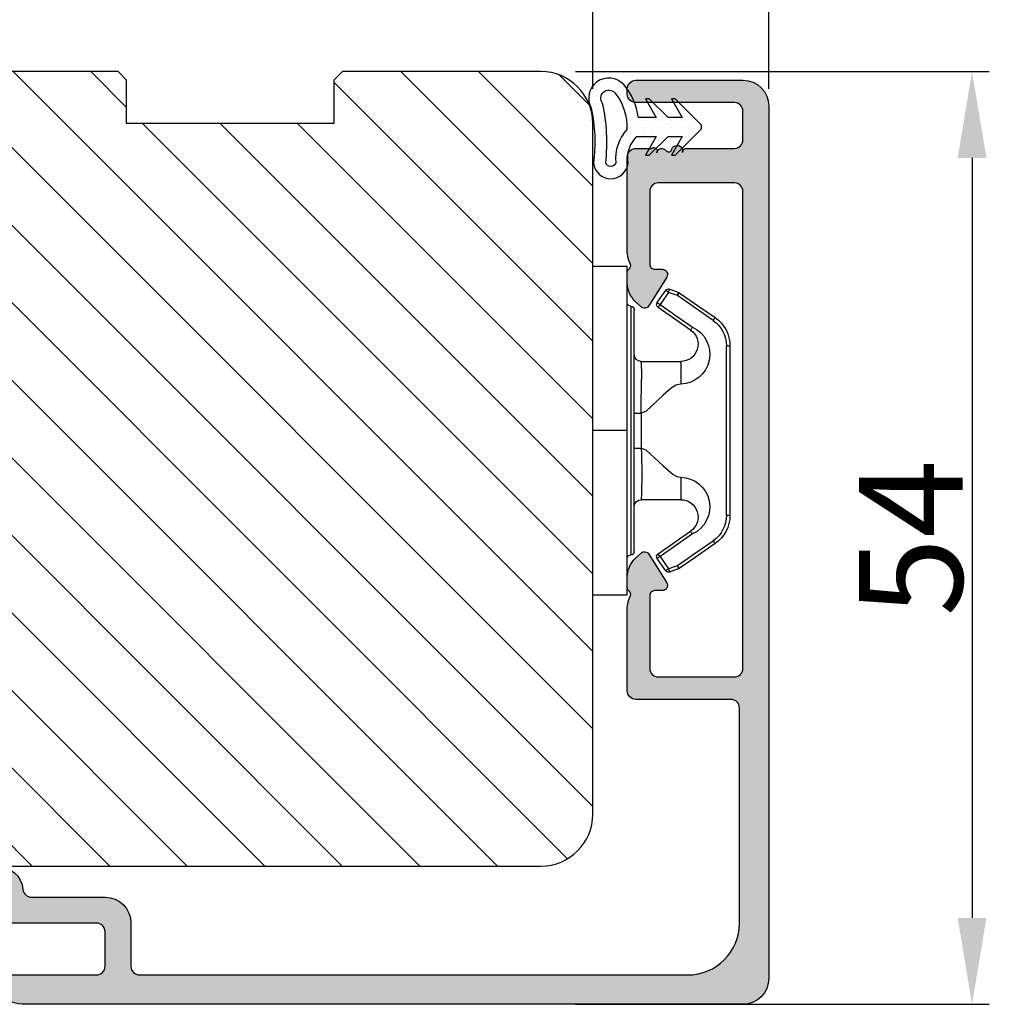
# Model space of a CAD drawing. Units: millimetres. Extents: x 3183 to 4371, y 4515 to 5595.
# Drawn here: x 3953 to 4009, y 5185 to 5242 of the extents above; entities that cross this region are included whole.
import ezdxf

# ---------------------------------------------------------------- set-up
doc = ezdxf.new("R2010")
doc.units = ezdxf.units.MM
doc.layers.get('0').update_dxf_attribs({"lineweight": 0})
doc.layers.get('DEFPOINTS').update_dxf_attribs({"lineweight": 0})
for name, color, linetype, lineweight in [('02 MEASURES', 156, 'Continuous', 13), ('03 FRAME', 40, 'Continuous', 25), ('04 FRAME HATCH', 40, 'Continuous', 0), ('09 ALUMINIUM', 55, 'Continuous', 25), ('13 GASKET', 254, 'Continuous', 25), ('14 GASKET HATCH', 254, 'Continuous', 0), ('15 CLIPS', 22, 'Continuous', 25), ('22 GLASKLODS', 22, 'Continuous', 25)]:
    doc.layers.add(name, color=color, linetype=linetype, lineweight=lineweight)
doc.styles.add('M1x2', font='arial.ttf', dxfattribs={"height": 6})
doc.dimstyles.new('M1x1 NY', dxfattribs={"dimtxt": 5, "dimasz": 5, "dimexe": 1, "dimexo": 2, "dimgap": 0.5, "dimtad": 1, "dimdec": 0, "dimdsep": 46, "dimtxsty": 'M1x2', "dimcen": -1, "dimclrd": 256, "dimclre": 256, "dimclrt": 256, "dimazin": 2, "dimtfac": 1, "dimtdec": 0, "dimtmove": 0, "dimatfit": 3, "dimfxl": 1, "dimtolj": 1, "dimarcsym": 0})

# ---------------------------------------------------------------- blocks, each defined once
blk = doc.blocks.new('*D10891')
at = {"layer": '02 MEASURES', "lineweight": -2}
for p, q in [((3871.998045555476, 5237.860021078398), (3871.998045555476, 5255.976691313082)), ((3985.998045555476, 5237.860021078402), (3985.998045555476, 5255.976691313082)), ((3980.998045555476, 5254.976691313082), (3876.998045555476, 5254.976691313082))]:
    blk.add_line(p, q, dxfattribs=at)
at = {"layer": '02 MEASURES'}
for points in [[(3876.998045555476, 5255.810024646415), (3876.998045555476, 5254.143357979749), (3871.998045555476, 5254.976691313082)], [(3980.998045555476, 5254.143357979749), (3980.998045555476, 5255.810024646415), (3985.998045555476, 5254.976691313082)]]:
    blk.add_solid(points, dxfattribs=at)
at = {"layer": 'DEFPOINTS', "color": 0}
for p in [(3871.998045555476, 5254.976691313082), (3871.998045555476, 5235.860021078398), (3985.998045555476, 5235.860021078402)]:
    blk.add_point(p, dxfattribs=at)
at = {"layer": '02 MEASURES', "insert": (3928.998045555476, 5258.488691313081), "char_height": 6, "attachment_point": 5, "style": 'M1x2'}
blk.add_mtext('\\A1;114', dxfattribs=at)
blk = doc.blocks.new('TOP KARM')
at = {"layer": '04 FRAME HATCH'}
h = blk.add_hatch(dxfattribs=at)
h.set_pattern_fill('ANSI31', color=256, style=0)
h.set_pattern_definition([(45, (0, 0), (-2.245064030267288, 2.245064030267288), [])])
h.paths.add_polyline_path([(3748.440575278747, -497.2848235786727), (3748.440575278747, -473.2848235786725, 0.4142135623729479), (3745.440575278746, -470.2848235786724), (3743.644738735345, -470.2848235786724, 0.3616214947858093), (3743.153072652327, -470.6939144877635, -0.8320502943378282), (3738.728077905166, -470.6939144877635, 0.3616214947869921), (3738.236411822149, -470.2848235786724), (3733.940575278747, -470.2848235786725), (3733.440575278747, -470.7848235786725), (3733.440575278747, -473.2848235786725), (3721.440575278747, -473.2848235786726), (3721.440575278747, -470.7848235786726), (3720.940575278747, -470.2848235786726), (3718.925856652985, -470.2848235786726), (3711.683215965866, -473.2848235786726), (3710.440575278747, -470.2848235786726), (3689.740575278746, -470.2848235786733), (3689.240575278746, -470.7848235786733), (3689.240575278746, -480.2848235786733), (3685.240575278746, -480.2848235786733), (3685.240575278747, -470.7848235786733), (3684.740575278746, -470.2848235786733), (3661.940575278747, -470.2848235786734), (3661.440575278747, -470.7848235786734), (3661.440575278747, -473.2848235786734), (3649.440575278747, -473.2848235786734), (3649.440575278747, -470.7848235786734), (3648.940575278747, -470.2848235786734), (3637.440575278747, -470.2848235786734, 0.4142135623730173), (3634.440575278747, -473.2848235786734), (3634.440575278747, -513.2848235786735, 0.4142135623729614), (3637.440575278747, -516.2848235786735), (3692.940575278747, -516.2848235786732, 0.4142135623732267), (3694.440575278747, -514.784823578673), (3694.440575278747, -501.7848235786734, -0.4142135623731933), (3695.940575278747, -500.2848235786733), (3712.840575278747, -500.2848235786725, 0.4142135623734188), (3714.340575278746, -498.7848235786724), (3714.340575278747, -493.2848235786726), (3726.740575278747, -493.2848235786726), (3726.740575278746, -498.7848235786721, 0.4142135623729457), (3728.240575278746, -500.2848235786724), (3745.440575278747, -500.2848235786724, 0.4142135623732169)])
at = {"layer": '03 FRAME'}
blk.add_lwpolyline([(3714.340575278747, -493.2848235786726), (3714.340575278747, -498.7848235786725, -0.4142135623730807), (3712.840575278747, -500.2848235786725), (3695.940575278747, -500.2848235786733, 0.4142135623730607), (3694.440575278747, -501.7848235786733), (3694.440575278747, -514.7848235786732, -0.4142135623730497), (3692.940575278747, -516.2848235786732), (3637.440575278747, -516.2848235786735, -0.4142135623730719), (3634.440575278747, -513.2848235786735), (3634.440575278747, -473.2848235786734, -0.4142135623730785), (3637.440575278747, -470.2848235786734), (3648.940575278747, -470.2848235786734), (3649.440575278747, -470.7848235786734), (3649.440575278747, -473.2848235786734), (3661.440575278747, -473.2848235786734), (3661.440575278747, -470.7848235786734), (3661.940575278747, -470.2848235786734), (3684.740575278746, -470.2848235786733), (3685.240575278747, -470.7848235786733), (3685.240575278746, -480.2848235786733), (3689.240575278746, -480.2848235786733), (3689.240575278746, -470.7848235786733), (3689.740575278746, -470.2848235786733), (3710.440575278747, -470.2848235786726), (3711.683215965866, -473.2848235786726), (3718.925856652985, -470.2848235786726), (3720.940575278747, -470.2848235786726), (3721.440575278747, -470.7848235786726), (3721.440575278747, -473.2848235786726), (3733.440575278747, -473.2848235786725), (3733.440575278747, -470.7848235786725), (3733.940575278747, -470.2848235786725), (3738.236411822149, -470.2848235786725, -0.3616214947864778), (3738.728077905166, -470.6939144877635, 0.8320502943378257), (3743.153072652327, -470.6939144877635, -0.3616214947863172), (3743.644738735345, -470.2848235786725), (3745.440575278746, -470.2848235786725, -0.4142135623731008), (3748.440575278747, -473.2848235786725), (3748.440575278747, -497.2848235786725, -0.4142135623731126), (3745.440575278747, -500.2848235786725), (3728.240575278747, -500.2848235786725, -0.4142135623729735), (3726.740575278746, -498.7848235786725), (3726.740575278747, -493.2848235786726)], format="xyb", close=True, dxfattribs=at)
blk = doc.blocks.new('*D10893')
at = {"layer": '02 MEASURES', "lineweight": -2}
for p, q in [((3871.998045555461, 5237.86002107848), (3871.998045555461, 5266.045992251659)), ((3996.198045883291, 5237.86002107848), (3996.198045883291, 5266.045992251659)), ((3876.998045555461, 5265.045992251659), (3991.198045883291, 5265.045992251659))]:
    blk.add_line(p, q, dxfattribs=at)
at = {"layer": '02 MEASURES'}
for points in [[(3876.998045555461, 5265.879325584992), (3876.998045555461, 5264.212658918326), (3871.998045555461, 5265.045992251659)], [(3991.198045883291, 5264.212658918326), (3991.198045883291, 5265.879325584992), (3996.198045883291, 5265.045992251659)]]:
    blk.add_solid(points, dxfattribs=at)
at = {"layer": 'DEFPOINTS', "color": 0}
for p in [(3996.198045883291, 5265.045992251659), (3871.998045555461, 5235.86002107848), (3996.198045883291, 5235.86002107848)]:
    blk.add_point(p, dxfattribs=at)
at = {"layer": '02 MEASURES', "insert": (3934.098045719376, 5268.557992251659), "char_height": 6, "attachment_point": 5, "style": 'M1x2'}
blk.add_mtext('\\A1;124', dxfattribs=at)
blk = doc.blocks.new('b')
at = {"layer": '15 CLIPS'}
for p, q in [((1725.674588023891, -2993.348521290714), (1725.674588023891, -2991.348520962888)), ((1744.674581825008, -2991.348520962888), (1725.674588023891, -2991.348520962888)), ((1735.174555122127, -2993.348521290714), (1735.174555122127, -2991.348520962888)), ((1744.674581825008, -2991.348520962888), (1744.674581825008, -2993.348521290714)), ((1735.174555122127, -2993.348521290714), (1725.674588023891, -2993.348521290714)), ((1727.974552451839, -2993.548520950967), (1735.174555122127, -2993.548520950967)), ((1735.174555122127, -2993.748520611221), (1728.174585639705, -2993.748520611221)), ((1734.163004695644, -2993.748520611221), (1734.163004695644, -2994.148519931728)), ((1744.674581825008, -2993.348521290714), (1735.174555122127, -2993.348521290714)), ((1735.174555122127, -2993.548520950967), (1742.374557792415, -2993.548520950967)), ((1742.174584209194, -2993.748520611221), (1735.174555122127, -2993.748520611221)), ((1736.18610554861, -2993.748520611221), (1736.18610554861, -2994.148519931728)), ((1731.17460662054, -2994.148519931728), (1731.174606620541, -2996.448521612579)), ((1734.163004695644, -2994.148519931728), (1736.18610554861, -2994.148519931728)), ((1739.174563228359, -2996.448521612579), (1739.174563228359, -2994.148519931728)), ((1727.766651450863, -2995.082509814197), (1727.880615531673, -2995.246847270423)), ((1742.468554317226, -2995.246847270423), (1742.582518398037, -2995.082509814197)), ((1731.174606620541, -2996.448521612579), (1732.480663596859, -2996.448521612579)), ((1737.868506252041, -2996.448521612579), (1739.174563228359, -2996.448521612579)), ((1740.071791946163, -2999.09851804226), (1730.277377902737, -2999.09851804226)), ((1730.277377902737, -2999.09851804226), (1730.277377902737, -2999.298521427804)), ((1730.277377902737, -2999.298521427804), (1740.071791946163, -2999.298521427804)), ((1740.071791946163, -2999.09851804226), (1740.071791946163, -2999.298521427804))]:
    blk.add_line(p, q, dxfattribs=at)
at = {"layer": '15 CLIPS', "flags": 128}
for points in [[(1734.163004695644, -2994.148519931728), (1734.162945090999, -2994.148519931728), (1733.507472812404, -2994.16228487938), (1732.580262958278, -2994.179275928432), (1731.830198108425, -2994.182345567638), (1731.342989742031, -2994.169161765271), (1731.17460662054, -2994.148519931728), (1731.17460662054, -2994.148519931728)], [(1732.480663596859, -2996.448521612579), (1732.546288310757, -2996.165019570285), (1732.720691501369, -2995.881521253282), (1733.133155643215, -2995.436021237069), (1734.063703357448, -2994.42352086156), (1734.163004695644, -2994.148519931728)], [(1736.18610554861, -2994.148519931728), (1736.285466491451, -2994.42352086156), (1737.216014205684, -2995.436021237069), (1737.714309036007, -2996.003021596366), (1737.827200233211, -2996.225771604472), (1737.868506252041, -2996.448521612579)], [(1727.766651450863, -2995.082509814197), (1727.371353446712, -2995.356672553712), (1727.060813247432, -2995.57208373993)], [(1727.174836932888, -2995.736417470866), (1727.570075332393, -2995.462258456641), (1727.880615531673, -2995.246847270423)], [(1727.880615531673, -2995.246847270423), (1728.613097011318, -2996.302791981393), (1729.188579856625, -2997.132462559634)], [(1729.35290986227, -2997.018472401792), (1728.620428382626, -2995.962527690822), (1728.044945537319, -2995.13285711258)], [(1742.30422431158, -2995.13285711258), (1741.571742831936, -2996.18880182355), (1740.996259986629, -2997.018472401792)], [(1741.160589992275, -2997.132462559634), (1741.89307147192, -2996.076517848664), (1742.468554317226, -2995.246847270423)], [(1742.468554317226, -2995.246847270423), (1742.400783836116, -2995.199860183889), (1742.34141760992, -2995.158647297317), (1742.313045799007, -2995.138988940412), (1742.30422431158, -2995.13285711258)], [(1742.468554317226, -2995.246847270423), (1742.863792716732, -2995.521006284648), (1743.174332916012, -2995.736417470866)], [(1743.288356601467, -2995.57208373993), (1742.893058597316, -2995.297921000415), (1742.582518398037, -2995.082509814197)], [(1727.174836932888, -2995.736417470866), (1727.09723168539, -2995.764271466428), (1727.029163181057, -2995.788701920205), (1726.996678649654, -2995.800354628259), (1726.986605464687, -2995.80399051159)], [(1726.986605464687, -2995.80399051159), (1727.089661895504, -2996.09119176715), (1727.170664607754, -2996.316847501689)], [(1727.174836932888, -2995.736417470866), (1727.12780886816, -2995.66868424266), (1727.08662205862, -2995.609265862399), (1727.066952525844, -2995.580927579099), (1727.060813247432, -2995.57208373993)], [(1727.358896075954, -2996.249274460965), (1727.255839645138, -2995.962073205405), (1727.174836932888, -2995.736417470866)], [(1743.174332916012, -2995.736417470866), (1743.07121688055, -2996.023618726426), (1742.990214168301, -2996.249274460965)], [(1743.174332916012, -2995.736417470866), (1743.221301376095, -2995.66868424266), (1743.262547790279, -2995.609265862399), (1743.282217323055, -2995.580927579099), (1743.288356601467, -2995.57208373993)], [(1743.174332916012, -2995.736417470866), (1743.251938163509, -2995.764271466428), (1743.320006667843, -2995.788701920205), (1743.352431594601, -2995.800354628259), (1743.362564384212, -2995.80399051159)], [(1743.178445636501, -2996.316847501689), (1743.281561671963, -2996.029646246129), (1743.362564384212, -2995.80399051159)], [(1727.358896075954, -2996.249274460965), (1727.281350433102, -2996.277124731237), (1727.213281928768, -2996.301558910304), (1727.180797397365, -2996.313211618358), (1727.170664607754, -2996.316847501689)], [(1727.170664607754, -2996.316847501689), (1727.182585536709, -2996.343624888354), (1727.194566070309, -2996.363264618808)], [(1727.358896075954, -2996.249274460965), (1727.29118519949, -2996.29625782221), (1727.231759368648, -2996.337470708781), (1727.20344716238, -2996.357129065686), (1727.194566070309, -2996.363264618808)], [(1727.194566070309, -2996.363264618808), (1728.000659286251, -2997.525354026252), (1728.634018241634, -2998.438426403695)], [(1728.79834824728, -2998.324436245853), (1727.992255031338, -2997.162343113118), (1727.358896075954, -2996.249274460965)], [(1742.990214168301, -2996.249274460965), (1742.184180557003, -2997.411363868409), (1741.55082160162, -2998.324436245853)], [(1741.715151607265, -2998.438426403695), (1742.521244823208, -2997.276333270961), (1743.154544173946, -2996.363264618808)], [(1742.990214168301, -2996.249274460965), (1743.067819415798, -2996.277124731237), (1743.135887920132, -2996.301558910304), (1743.168372451534, -2996.313211618358), (1743.178445636501, -2996.316847501689)], [(1743.154544173946, -2996.363264618808), (1743.16944533514, -2996.338029502326), (1743.178445636501, -2996.316847501689)], [(1741.160589992275, -2997.132462559634), (1741.100091277828, -2997.090504615003), (1741.070646583309, -2997.070086298877), (1741.044360934963, -2997.051858453447), (1741.023022472134, -2997.0370541498), (1741.007823287716, -2997.026478050643), (1740.996259986629, -2997.018472401792)], [(1728.79834824728, -2998.324436245853), (1728.737849532833, -2998.366394190484), (1728.708404838314, -2998.38681250661), (1728.682119189968, -2998.40504035204), (1728.660780727138, -2998.419844655687), (1728.645581542721, -2998.430424480134), (1728.634018241634, -2998.438426403695)], [(1741.55082160162, -2998.324436245853), (1741.611320316067, -2998.366394190484), (1741.640705405941, -2998.38681250661), (1741.666991054287, -2998.40504035204), (1741.688329517116, -2998.419844655687), (1741.703588306179, -2998.430424480134), (1741.715151607265, -2998.438426403695)]]:
    blk.add_lwpolyline(points, dxfattribs=at)
at = {"layer": '15 CLIPS'}
for centre, radius, start, end in [((1727.774636185113, -2993.548437566613), 0.1999162841157195, 359.9761021382934, 90.01642684253714), ((1728.174576810269, -2993.54849625146), 0.2000243599548527, 180.0070750257789, 270.0025291391612), ((1730.774564261904, -2994.148562970589), 0.4000423609518949, 0.00616421004845298, 89.99490299886635), ((1739.574605586995, -2994.148562970589), 0.4000423609518493, 90.00509700110108, 179.9938357899516), ((1742.174635172008, -2993.548597982469), 0.1999226352472523, 269.9853945792363, 0.02207643996827224), ((1742.574575791252, -2993.548539289814), 0.2000179996771818, 89.99564905503033, 179.9947467802374), ((1737.680334388485, -2967.45209613877), 26.73820792721736, 266.7964333864821, 273.2035666135169), ((1727.880630221271, -2995.246800788785), 0.1999567064013017, 34.73919008847473, 124.7514281364961), ((1676.562550596112, -2921.09047172018), 90.18154924084618, 304.6842024126541, 304.8112670635605), ((1742.468538288677, -2995.246793387749), 0.1999513887642524, 55.24704775660296, 145.2623340184867), ((1727.174750147956, -2995.736368626348), 0.1999278399978054, 124.7425637718728, 199.7691616424899), ((1743.174243999605, -2995.736424848969), 0.2000742012953344, 340.2630085310463, 55.22526605446303), ((1730.754160519657, -2996.403199831268), 1.727097837253968, 204.9765625124734, 358.4962954301532), ((1730.174595361691, -2996.448511475086), 1.000011258901074, 214.7470536339564, 359.9994191709981), ((1739.595647749099, -2996.400126858901), 1.727819378015159, 181.6050160398656, 334.9221260175089), ((1740.174581654563, -2996.448488566535), 1.000018426750359, 180.0018933639298, 325.2516338311219), ((1664.023393728765, -3110.264531111615), 138.6911586203074, 55.21095446086177, 55.29357606292435), ((1658.801640952174, -2895.486098169375), 123.6377958477756, 304.7013941919377, 304.7940752842768), ((1730.278204597931, -2997.296914661576), 1.801603570355001, 214.7737449584011, 269.9737088957686), ((1740.07085594517, -2997.296705812178), 1.801812473197853, 270.0297638681862, 325.2227822776543), ((1730.277309678993, -2997.298643450656), 1.999877978312006, 214.7450829768983, 270.0019545855268), ((1740.071725188212, -2997.298385544884), 2.000135884033944, 270.0019123444893, 325.2510500930991)]:
    blk.add_arc(centre, radius, start, end, dxfattribs=at)
blk = doc.blocks.new('new alu')
at = {"layer": '09 ALUMINIUM'}
blk.add_hatch(color=256, dxfattribs=at).paths.add_polyline_path([(290.8259071747607, -3051.995766743992, 0.3275382217185164), (289.7759071747723, -3050.564857941852, 0.5065479601867932), (289.125907174749, -3051.041827542565), (289.125907174749, -3056.291827542565, -0.4142135623729619), (288.625907174749, -3056.791827542565), (286.625907174749, -3056.791827542565, -0.4142135623732283), (286.125907174749, -3056.291827542565), (286.125907174749, -3051.041827542565, 0.414213562373095), (285.625907174749, -3050.541827542565), (284.8259071747607, -3050.541827542565, -0.4142135623730786), (284.3259071747607, -3050.041827542565), (284.3259071747607, -3045.858055308552, 0.154347130186415), (284.2713617201962, -3045.68556743619, -0.3162277660152516), (284.2713617201962, -3045.398087648882, 0.1543471301861302), (284.3259071747607, -3045.225599776521), (284.3259071747607, -3037.041827542565, 0.4142135623731031), (283.8259071747607, -3036.541827542565), (283.3259071747607, -3036.541827542565, 0.4142135623730951), (282.8259071747607, -3037.041827542565), (282.8259071747607, -3050.541827542565, 0.3851703882147487), (284.1759071747374, -3052.034308698236, -0.3851703882147491), (284.625907174749, -3052.531802416754), (284.625907174749, -3056.791827542565, 0.4142135623730951), (286.125907174749, -3058.291827542565), (288.625907174749, -3058.291827542565, -0.4142135623731281), (289.125907174749, -3058.791827542565), (289.125907174749, -3090.541827542565, -0.4142135623730615), (286.125907174749, -3093.541827542565), (273.6750314859974, -3093.541827542565, -0.414213562373093), (273.1750314859974, -3093.041827542565), (273.1750314859974, -3087.541827542565, 0.4142135546708856), (272.6750314991523, -3087.041827542565), (267.9468114784986, -3087.041827418234, 0.1132370181173455), (267.1622096213114, -3087.221827418227, -0.3931139760730694), (266.9018265616915, -3087.141827418211, 0.2679491924295576), (266.7286214809583, -3087.041827418234), (266.0995670527054, -3087.041827418234, 0.2080002991320924), (265.0025365003103, -3087.518829878103), (264.7056255319922, -3087.837227910208, 0.4716306187711644), (264.766055863206, -3088.296241847074), (266.4160558631711, -3089.32727627768, 0.589045016420202), (266.8750316424712, -3089.072861848839), (266.8750316424712, -3088.641827418211, -0.4142135710438258), (267.1750316513653, -3088.341827418222), (271.3750315007937, -3088.341827542554, -0.4142135537022043), (271.875031486009, -3088.841827542554), (271.875031486009, -3093.241827542519, -0.4142135623730951), (271.375031486009, -3093.741827542519), (243.7750314860323, -3093.741827542519, -0.4142135623730951), (243.2750314860323, -3093.241827542519), (243.2750314860323, -3088.841827542554, -0.4142135537022711), (243.7750314711893, -3088.341827542554), (247.9750316336003, -3088.341827418222, -0.4142135710445383), (248.2750316424363, -3088.641827418211), (248.2750316424363, -3089.072861848839, 0.5890450164211024), (248.7340074217364, -3089.32727627768), (250.3840074217596, -3088.296241847074, 0.4716306187710643), (250.4444377529735, -3087.837227910208), (250.1475267846554, -3087.518829878103, 0.2080002991321777), (249.050496232202, -3087.041827418234), (248.4214418040074, -3087.041827418234, 0.267949192430881), (248.248236723216, -3087.141827418211, -0.3931139760749316), (247.9878536635961, -3087.221827418227, 0.1132370172590239), (247.2032518125206, -3087.041827418234), (241.7750314745654, -3087.041827542565, 0.4142135556638873), (241.2750314860323, -3087.541827542565), (241.2750314860323, -3088.441827540959, 0.8411543594712377), (241.5257117898154, -3088.745909363821, 0.6598029241161363), (241.3950314860276, -3089.281827540985, -0.2360679774992609), (241.4750314859857, -3089.441827540959, -0.2360679774986125), (241.3950314860276, -3089.601827540992, 1.087597261547224), (241.5079112834946, -3090.244548756196, 0.4634545778507768), (241.2750314860323, -3090.441827540959), (241.2750314860323, -3093.241827542519, -0.4142135623731199), (240.7750314860323, -3093.741827542519), (239.125031486009, -3093.741827542519, -0.4142135623730493), (238.625031486009, -3093.241827542519), (238.625031486009, -3087.541827542565, 0.414213562373049), (238.125031486009, -3087.041827542565), (237.8250314860206, -3087.041827542565, 0.414213562373093), (237.3250314860206, -3087.541827542565), (237.3250314860206, -3093.741827542519, 0.4142135623730951), (238.8250314860206, -3095.241827542519), (289.3259071747607, -3095.241827542519, 0.4142135623730729), (290.8259071747607, -3093.741827542519)])
blk.add_lwpolyline([(290.8259071747607, -3051.995766743992, 0.3275382217186724), (289.7759071747723, -3050.564857941852, 0.5065479601867228), (289.125907174749, -3051.041827542565), (289.125907174749, -3056.291827542565, -0.4142135623730951), (288.625907174749, -3056.791827542565), (286.625907174749, -3056.791827542565, -0.4142135623732283), (286.125907174749, -3056.291827542565), (286.125907174749, -3051.041827542565, 0.414213562372762), (285.625907174749, -3050.541827542565), (284.8259071747607, -3050.541827542565, -0.4142135623727622), (284.3259071747607, -3050.041827542565), (284.3259071747607, -3045.858055308552, 0.1543471301870697), (284.2713617201962, -3045.68556743619, -0.3162277660156862), (284.2713617201962, -3045.398087648882, 0.1543471301861269), (284.3259071747607, -3045.225599776521), (284.3259071747607, -3037.041827542565, 0.4142135623731033), (283.8259071747607, -3036.541827542565), (283.3259071747607, -3036.541827542565, 0.4142135623736278), (282.8259071747607, -3037.041827542565), (282.8259071747607, -3050.541827542565, 0.385170388214903), (284.1759071747374, -3052.034308698236, -0.3851703882147613), (284.625907174749, -3052.531802416754), (284.625907174749, -3056.791827542565, 0.4142135623730951), (286.125907174749, -3058.291827542565), (288.625907174749, -3058.291827542565, -0.4142135623731282), (289.125907174749, -3058.791827542565), (289.125907174749, -3090.541827542565, -0.4142135623730613), (286.125907174749, -3093.541827542565), (273.6750314859974, -3093.541827542565, -0.4142135623731159), (273.1750314859974, -3093.041827542565), (273.1750314859974, -3087.541827542565, 0.4142135546707733), (272.6750314991523, -3087.041827542565), (267.9468114784986, -3087.041827418234, 0.1132370181175112), (267.1622096213114, -3087.221827418227, -0.3931139760755329), (266.9018265616915, -3087.141827418211, 0.2679491924301044), (266.7286214809583, -3087.041827418234), (266.0995670527054, -3087.041827418234, 0.2080002991320191), (265.0025365003103, -3087.518829878103), (264.7056255319922, -3087.837227910208, 0.4716306187709158), (264.766055863206, -3088.296241847074), (266.4160558631711, -3089.32727627768, 0.589045016420529), (266.8750316424712, -3089.072861848839), (266.8750316424712, -3088.641827418211, -0.414213571043961), (267.1750316513653, -3088.341827418222), (271.3750315007937, -3088.341827542554, -0.4142135537021398), (271.875031486009, -3088.841827542554), (271.875031486009, -3093.241827542519, -0.4142135623731554), (271.375031486009, -3093.741827542519), (243.7750314860323, -3093.741827542519, -0.4142135623730951), (243.2750314860323, -3093.241827542519), (243.2750314860323, -3088.841827542554, -0.4142135537022065), (243.7750314711893, -3088.341827542554), (247.9750316336003, -3088.341827418222, -0.4142135710439748), (248.2750316424363, -3088.641827418211), (248.2750316424363, -3089.072861848839, 0.5890450164213067), (248.7340074217364, -3089.32727627768), (250.3840074217596, -3088.296241847074, 0.4716306187718135), (250.4444377529735, -3087.837227910208), (250.1475267846554, -3087.518829878103, 0.2080002991314425), (249.050496232202, -3087.041827418234), (248.4214418040074, -3087.041827418234, 0.2679491924317544), (248.248236723216, -3087.141827418211, -0.3931139760753208), (247.9878536635961, -3087.221827418227, 0.1132370172591481), (247.2032518125206, -3087.041827418234), (241.7750314745654, -3087.041827542565, 0.4142135556641307), (241.2750314860323, -3087.541827542565), (241.2750314860323, -3088.441827540959, 0.8411543594794845), (241.5257117898154, -3088.745909363821, 0.6598029241175056), (241.3950314860276, -3089.281827540985, -0.2360679774995141), (241.4750314859857, -3089.441827540959, -0.2360679775004597), (241.3950314860276, -3089.601827540992, 1.087597261535253), (241.5079112834946, -3090.244548756196, 0.4634545778525964), (241.2750314860323, -3090.441827540959), (241.2750314860323, -3093.241827542519, -0.4142135623732136), (240.7750314860323, -3093.741827542519), (239.125031486009, -3093.741827542519, -0.4142135623730951), (238.625031486009, -3093.241827542519), (238.625031486009, -3087.541827542565, 0.4142135623730471), (238.125031486009, -3087.041827542565), (237.8250314860206, -3087.041827542565, 0.4142135623722085), (237.3250314860206, -3087.541827542565), (237.3250314860206, -3093.741827542519, 0.4142135623730951), (238.8250314860206, -3095.241827542519), (289.3259071747607, -3095.241827542519, 0.4142135623730951), (290.8259071747607, -3093.741827542519)], format="xyb", close=True, dxfattribs=at)
at = {"layer": '22 GLASKLODS'}
blk.add_blockref('b', (-1477.563836892164, -93.69330618964523), dxfattribs=at)
blk = doc.blocks.new('*D10894')
at = {"layer": '02 MEASURES', "lineweight": -2}
for p, q in [((3984.998045555461, 5238.860021078478), (4008.969907309722, 5238.860021078478)), ((4007.969907309722, 5233.860021078478), (4007.969907309722, 5189.860021078482)), ((3984.998045555461, 5184.860021078482), (4008.969907309722, 5184.860021078482))]:
    blk.add_line(p, q, dxfattribs=at)
at = {"layer": '02 MEASURES'}
for points in [[(4008.803240643055, 5233.860021078478), (4007.136573976388, 5233.860021078478), (4007.969907309722, 5238.860021078478)], [(4007.136573976388, 5189.860021078482), (4008.803240643055, 5189.860021078482), (4007.969907309722, 5184.860021078482)]]:
    blk.add_solid(points, dxfattribs=at)
at = {"layer": 'DEFPOINTS', "color": 0}
for p in [(3982.998045555461, 5238.860021078478), (3982.998045555461, 5184.860021078482), (4007.969907309722, 5184.860021078482)]:
    blk.add_point(p, dxfattribs=at)
at = {"layer": '02 MEASURES', "insert": (4004.418907309721, 5211.86002107848), "char_height": 6, "attachment_point": 5, "rotation": 90, "style": 'M1x2'}
blk.add_mtext('\\A1;54', dxfattribs=at)

msp = doc.modelspace()

# ---------------------------------------------------------------- hatches: boundary and pattern name
at = {"layer": '14 GASKET HATCH', "linetype": 'ByBlock'}
h = msp.add_hatch(dxfattribs=at)
h.set_pattern_fill('DOTS', color=256, scale=0.25, angle=270, style=0)
h.set_pattern_definition([(270, (5298.679819185039, 6346.093822023546), (0.3968749999999999, -0.1984375000000001), [0, -0.396875])])
h.paths.add_polyline_path([(3988.04057366513, 5233.559152893896, -0.2417125752451313), (3988.560598113763, 5235.107323937292), (3989.671114602315, 5235.107323937292), (3989.054400243986, 5234.018317274923), (3989.271022149551, 5234.018317274923), (3990.3600362625, 5235.107323937292), (3991.176191487539, 5235.107323937292), (3990.559477129209, 5234.018317274923), (3990.776099034774, 5234.018317274923), (3992.199010917175, 5235.441229157324, 0.496798500070215), (3992.199010917175, 5235.862455181951), (3990.776099034774, 5237.285367064352), (3990.559477129209, 5237.285367064352), (3991.176191487539, 5236.196360401983), (3990.3600362625, 5236.196360401983), (3989.271022149551, 5237.285367064352), (3989.054400243986, 5237.285367064352), (3989.671114602315, 5236.196360401983), (3988.640334227312, 5236.196360401983, 0.1405243324179502), (3987.793572017181, 5238.109162859792, 0.8908557847560619), (3985.911916711557, 5236.741564087745, -0.08337085304133914), (3986.040565886724, 5233.560821823951, 0.900592886300351)])
h.paths.add_polyline_path([(3987.278457501161, 5237.635186724537, -0.1868293643755546), (3987.9714285519, 5235.504737906332, 0.2134008137520904), (3987.333055355775, 5233.576408438558, -0.7443494197248539), (3986.747778722274, 5233.578017763967, 0.08407889143398795), (3986.568450697887, 5237.01711636054, -0.9728629632040635)], flags=16)

# ---------------------------------------------------------------- linework, layer by layer
at = {"layer": '13 GASKET'}
for points in [[(3988.04057366513, 5233.559152893896, -0.2417125752452075), (3988.560598113763, 5235.107323937292), (3989.671114602315, 5235.107323937292), (3989.054400243986, 5234.018317274923), (3989.271022149551, 5234.018317274923), (3990.3600362625, 5235.107323937292), (3991.176191487539, 5235.107323937292), (3990.559477129209, 5234.018317274923), (3990.776099034774, 5234.018317274923), (3992.199010917175, 5235.441229157324, 0.4967985000712947), (3992.199010917175, 5235.862455181951), (3990.776099034774, 5237.285367064352), (3990.559477129209, 5237.285367064352), (3991.176191487539, 5236.196360401983), (3990.3600362625, 5236.196360401983), (3989.271022149551, 5237.285367064352), (3989.054400243986, 5237.285367064352), (3989.671114602315, 5236.196360401983), (3988.640334227312, 5236.196360401983, 0.1405243324178672), (3987.793572017181, 5238.109162859792, 0.8908557847566739), (3985.911916711557, 5236.741564087743, -0.08337085304148188), (3986.040565886724, 5233.560821823949, 0.9005928863000101)], [(3987.278457501161, 5237.635186724538, -0.1868293643756043), (3987.9714285519, 5235.504737906332, 0.2134008137520469), (3987.333055355775, 5233.576408438558, -0.7443494197247509), (3986.747778722274, 5233.578017763967, 0.08407889143399691), (3986.568450697887, 5237.01711636054, -0.9728629632024266)]]:
    msp.add_lwpolyline(points, format="xyb", close=True, dxfattribs=at)

# ---------------------------------------------------------------- block references
at = {"xscale": -1}
msp.add_blockref('TOP KARM', (7620.438620834209, 5709.144844657151), dxfattribs=at)
at = {"xscale": -1, "rotation": 89.99999999999952}
msp.add_blockref('new alu', (900.9562184029201, 5475.685928253245), dxfattribs=at)

# ---------------------------------------------------------------- dimensions: what is measured, and where the dimension line sits
at = {"layer": '02 MEASURES'}
dim = msp.add_linear_dim(base=(3996.198045883291, 5265.045992251659), p1=(3871.998045555461, 5235.86002107848), p2=(3996.198045883291, 5235.86002107848), dimstyle='M1x1 NY', dxfattribs=at)
dim.commit()
dim.dimension.update_dxf_attribs({"geometry": '*D10893', "text_midpoint": (3934.098045719376, 5268.557992251659)})
for base, p1, p2, angle, picture, middle in [((3871.998045555476, 5254.976691313082), (3985.998045555476, 5235.860021078402), (3871.998045555476, 5235.860021078398), 1.230381291910979e-12, '*D10891', (3928.998045555476, 5258.488691313081)), ((4007.969907309722, 5184.860021078482), (3982.998045555461, 5238.860021078478), (3982.998045555461, 5184.860021078482), 90, '*D10894', (4004.418907309721, 5211.86002107848))]:
    dim = msp.add_linear_dim(base=base, p1=p1, p2=p2, angle=angle, dimstyle='M1x1 NY', dxfattribs=at)
    dim.commit()
    dim.dimension.update_dxf_attribs({"geometry": picture, "text_midpoint": middle})

doc.saveas('drawing.dxf')
